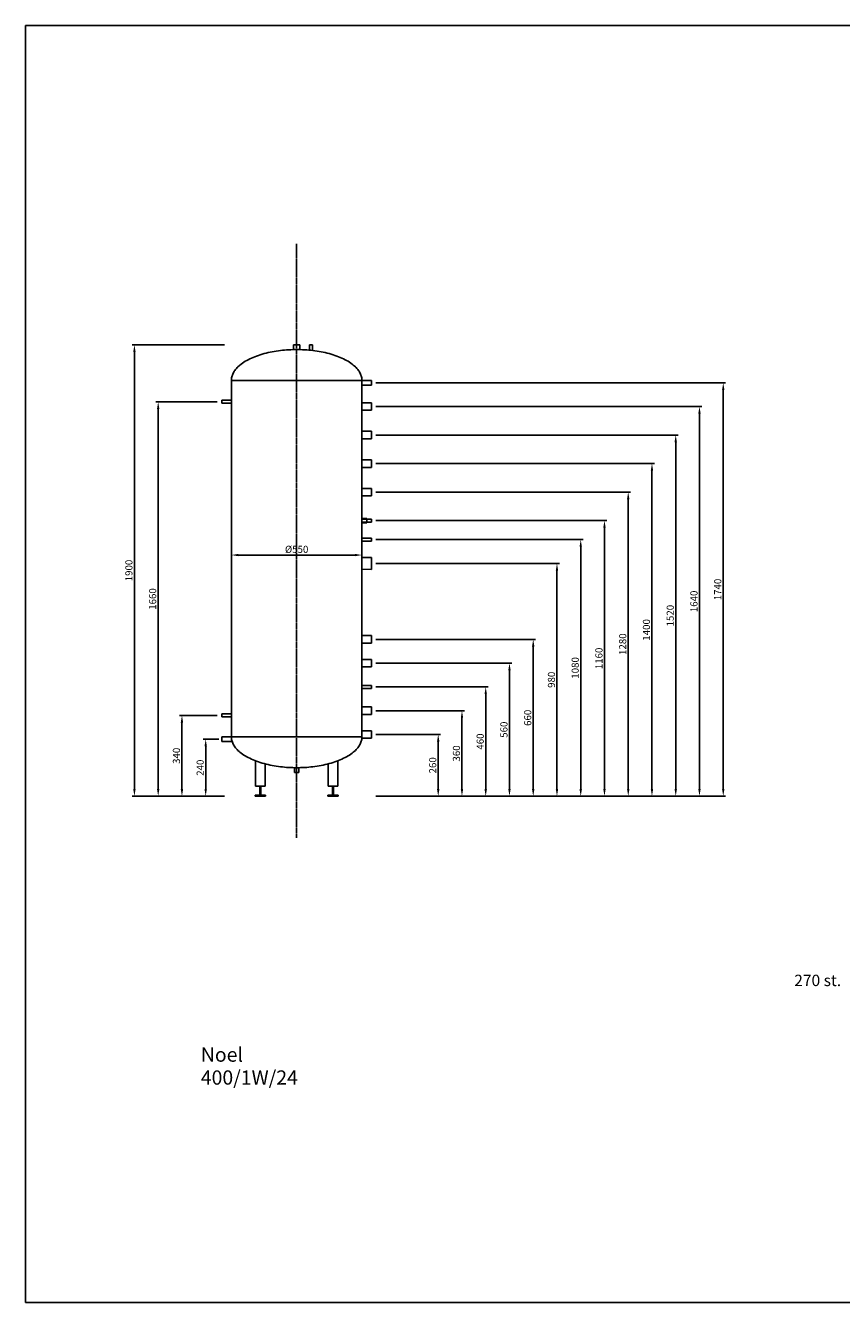
# Model space of a CAD drawing. Units: millimetres. Extents: x -3842 to 3758, y -4456 to 919.
# Drawn here: x -3842 to -406, y -4456 to 919 of the extents above; entities that cross this region are included whole.
import ezdxf

# ---------------------------------------------------------------- set-up
doc = ezdxf.new("R2010")
doc.units = ezdxf.units.MM
doc.header["$MEASUREMENT"] = 0
doc.linetypes.add('Centrum', pattern=[4, 2.5, -0.5, 0.5, -0.5])
for name, color, linetype, true_color in [('400_1W', 40, 'Continuous', 0xffbf00), ('Domyślny', 7, 'Continuous', 0x000000), ('osiowe', 254, 'Centrum', 0xbebebe), ('wymiary', 7, 'Continuous', 0x000000)]:
    doc.layers.add(name, color=color, linetype=linetype, true_color=true_color)
doc.styles.add('Arial', font='arial.ttf')
doc.dimstyles.new('Millimeter Small', dxfattribs={"dimscale": 10, "dimtxt": 3, "dimasz": 3, "dimexe": 1, "dimexo": 0.5, "dimgap": 0.8, "dimtad": 1, "dimtoh": 1, "dimdec": 0, "dimzin": 1, "dimdsep": 46, "dimtxsty": 'Arial', "dimcen": 2.5, "dimadec": 0, "dimazin": 0, "dimtfac": 1, "dimtdec": 4, "dimtix": 1, "dimtmove": 1, "dimatfit": 3, "dimfxl": 1, "dimtolj": 1, "dimtzin": 1, "dimarcsym": 0})

# ---------------------------------------------------------------- blocks, each defined once
blk = doc.blocks.new('*D1')
at = {"layer": 'Defpoints', "color": 0}
for p in [(-3383, -425), (-2999, -425), (-2999, -2325)]:
    blk.add_point(p, dxfattribs=at)
at = {"layer": 'wymiary', "color": 0, "lineweight": -2}
for p, q in [((-3004, -425), (-3393, -425)), ((-3383, -2295), (-3383, -455)), ((-3004, -2325), (-3393, -2325))]:
    blk.add_line(p, q, dxfattribs=at)
at = {"layer": 'wymiary', "color": 0}
for points in [[(-3378, -455), (-3388, -455), (-3383, -425)], [(-3388, -2295), (-3378, -2295), (-3383, -2325)]]:
    blk.add_solid(points, dxfattribs=at)
at = {"layer": 'wymiary', "color": 0, "insert": (-3406.315, -1375), "char_height": 30, "attachment_point": 5, "rotation": 90, "style": 'Arial'}
blk.add_mtext('\\A1;1900', dxfattribs=at)
blk = doc.blocks.new('*D2')
at = {"layer": 'Defpoints', "color": 0}
for p in [(-2975, -1310), (-2425, -1310), (-2425, -1310)]:
    blk.add_point(p, dxfattribs=at)
at = {"layer": 'wymiary', "color": 0, "lineweight": -2}
for p, q in [((-2975, -1305), (-2975, -1300)), ((-2945, -1310), (-2455, -1310)), ((-2425, -1305), (-2425, -1300))]:
    blk.add_line(p, q, dxfattribs=at)
at = {"layer": 'wymiary', "color": 0}
for points in [[(-2945, -1305), (-2945, -1315), (-2975, -1310)], [(-2455, -1315), (-2455, -1305), (-2425, -1310)]]:
    blk.add_solid(points, dxfattribs=at)
at = {"layer": 'wymiary', "color": 0, "insert": (-2700, -1285.86), "char_height": 30, "attachment_point": 5, "style": 'Arial'}
blk.add_mtext('\\A1;Ø550', dxfattribs=at)
blk = doc.blocks.new('*D3')
at = {"layer": 'Defpoints', "color": 0}
for p in [(-3023, -2085), (-3083, -2325), (-3023, -2325)]:
    blk.add_point(p, dxfattribs=at)
at = {"layer": 'wymiary', "color": 0, "lineweight": -2}
for p, q in [((-3028, -2085), (-3093, -2085)), ((-3083, -2115), (-3083, -2295)), ((-3028, -2325), (-3093, -2325))]:
    blk.add_line(p, q, dxfattribs=at)
at = {"layer": 'wymiary', "color": 0}
for points in [[(-3078, -2115), (-3088, -2115), (-3083, -2085)], [(-3088, -2295), (-3078, -2295), (-3083, -2325)]]:
    blk.add_solid(points, dxfattribs=at)
at = {"layer": 'wymiary', "color": 0, "insert": (-3106.315, -2205), "char_height": 30, "attachment_point": 5, "rotation": 90, "style": 'Arial'}
blk.add_mtext('\\A1;240', dxfattribs=at)
blk = doc.blocks.new('*D4')
at = {"layer": 'Defpoints', "color": 0}
for p in [(-3029, -1985), (-3183, -2325), (-3029, -2325)]:
    blk.add_point(p, dxfattribs=at)
at = {"layer": 'wymiary', "color": 0, "lineweight": -2}
for p, q in [((-3034, -1985), (-3193, -1985)), ((-3183, -2015), (-3183, -2295)), ((-3034, -2325), (-3193, -2325))]:
    blk.add_line(p, q, dxfattribs=at)
at = {"layer": 'wymiary', "color": 0}
for points in [[(-3178, -2015), (-3188, -2015), (-3183, -1985)], [(-3188, -2295), (-3178, -2295), (-3183, -2325)]]:
    blk.add_solid(points, dxfattribs=at)
at = {"layer": 'wymiary', "color": 0, "insert": (-3206.315, -2155), "char_height": 30, "attachment_point": 5, "rotation": 90, "style": 'Arial'}
blk.add_mtext('\\A1;340', dxfattribs=at)
blk = doc.blocks.new('*D5')
at = {"layer": 'Defpoints', "color": 0}
for p in [(-3029, -665), (-3283, -2325), (-3029, -2325)]:
    blk.add_point(p, dxfattribs=at)
at = {"layer": 'wymiary', "color": 0, "lineweight": -2}
for p, q in [((-3034, -665), (-3293, -665)), ((-3283, -695), (-3283, -2295)), ((-3034, -2325), (-3293, -2325))]:
    blk.add_line(p, q, dxfattribs=at)
at = {"layer": 'wymiary', "color": 0}
for points in [[(-3278, -695), (-3288, -695), (-3283, -665)], [(-3288, -2295), (-3278, -2295), (-3283, -2325)]]:
    blk.add_solid(points, dxfattribs=at)
at = {"layer": 'wymiary', "color": 0, "insert": (-3306.315, -1495), "char_height": 30, "attachment_point": 5, "rotation": 90, "style": 'Arial'}
blk.add_mtext('\\A1;1660', dxfattribs=at)
blk = doc.blocks.new('*D6')
at = {"layer": 'Defpoints', "color": 0}
for p in [(-2371, -2065), (-2371, -2325), (-2104, -2325)]:
    blk.add_point(p, dxfattribs=at)
at = {"layer": 'wymiary', "color": 0, "lineweight": -2}
for p, q in [((-2366, -2065), (-2094, -2065)), ((-2104, -2095), (-2104, -2295)), ((-2366, -2325), (-2094, -2325))]:
    blk.add_line(p, q, dxfattribs=at)
at = {"layer": 'wymiary', "color": 0}
for points in [[(-2099, -2095), (-2109, -2095), (-2104, -2065)], [(-2109, -2295), (-2099, -2295), (-2104, -2325)]]:
    blk.add_solid(points, dxfattribs=at)
at = {"layer": 'wymiary', "color": 0, "insert": (-2127.315, -2195), "char_height": 30, "attachment_point": 5, "rotation": 90, "style": 'Arial'}
blk.add_mtext('\\A1;260', dxfattribs=at)
blk = doc.blocks.new('*D7')
at = {"layer": 'Defpoints', "color": 0}
for p in [(-2371, -1965), (-2371, -2325), (-2004, -2325)]:
    blk.add_point(p, dxfattribs=at)
at = {"layer": 'wymiary', "color": 0, "lineweight": -2}
for p, q in [((-2366, -1965), (-1994, -1965)), ((-2004, -1995), (-2004, -2295)), ((-2366, -2325), (-1994, -2325))]:
    blk.add_line(p, q, dxfattribs=at)
at = {"layer": 'wymiary', "color": 0}
for points in [[(-1999, -1995), (-2009, -1995), (-2004, -1965)], [(-2009, -2295), (-1999, -2295), (-2004, -2325)]]:
    blk.add_solid(points, dxfattribs=at)
at = {"layer": 'wymiary', "color": 0, "insert": (-2027.315, -2145), "char_height": 30, "attachment_point": 5, "rotation": 90, "style": 'Arial'}
blk.add_mtext('\\A1;360', dxfattribs=at)
blk = doc.blocks.new('*D8')
at = {"layer": 'Defpoints', "color": 0}
for p in [(-2371, -1865), (-2371, -2325), (-1904, -2325)]:
    blk.add_point(p, dxfattribs=at)
at = {"layer": 'wymiary', "color": 0, "lineweight": -2}
for p, q in [((-2366, -1865), (-1894, -1865)), ((-1904, -1895), (-1904, -2295)), ((-2366, -2325), (-1894, -2325))]:
    blk.add_line(p, q, dxfattribs=at)
at = {"layer": 'wymiary', "color": 0}
for points in [[(-1899, -1895), (-1909, -1895), (-1904, -1865)], [(-1909, -2295), (-1899, -2295), (-1904, -2325)]]:
    blk.add_solid(points, dxfattribs=at)
at = {"layer": 'wymiary', "color": 0, "insert": (-1927.315, -2095), "char_height": 30, "attachment_point": 5, "rotation": 90, "style": 'Arial'}
blk.add_mtext('\\A1;460', dxfattribs=at)
blk = doc.blocks.new('*D9')
at = {"layer": 'Defpoints', "color": 0}
for p in [(-2371, -1765), (-2371, -2325), (-1804, -2325)]:
    blk.add_point(p, dxfattribs=at)
at = {"layer": 'wymiary', "color": 0, "lineweight": -2}
for p, q in [((-2366, -1765), (-1794, -1765)), ((-1804, -1795), (-1804, -2295)), ((-2366, -2325), (-1794, -2325))]:
    blk.add_line(p, q, dxfattribs=at)
at = {"layer": 'wymiary', "color": 0}
for points in [[(-1799, -1795), (-1809, -1795), (-1804, -1765)], [(-1809, -2295), (-1799, -2295), (-1804, -2325)]]:
    blk.add_solid(points, dxfattribs=at)
at = {"layer": 'wymiary', "color": 0, "insert": (-1827.315, -2045), "char_height": 30, "attachment_point": 5, "rotation": 90, "style": 'Arial'}
blk.add_mtext('\\A1;560', dxfattribs=at)
blk = doc.blocks.new('*D10')
at = {"layer": 'Defpoints', "color": 0}
for p in [(-2371, -1665), (-2371, -2325), (-1704, -2325)]:
    blk.add_point(p, dxfattribs=at)
at = {"layer": 'wymiary', "color": 0, "lineweight": -2}
for p, q in [((-2366, -1665), (-1694, -1665)), ((-1704, -1695), (-1704, -2295)), ((-2366, -2325), (-1694, -2325))]:
    blk.add_line(p, q, dxfattribs=at)
at = {"layer": 'wymiary', "color": 0}
for points in [[(-1699, -1695), (-1709, -1695), (-1704, -1665)], [(-1709, -2295), (-1699, -2295), (-1704, -2325)]]:
    blk.add_solid(points, dxfattribs=at)
at = {"layer": 'wymiary', "color": 0, "insert": (-1727.315, -1995), "char_height": 30, "attachment_point": 5, "rotation": 90, "style": 'Arial'}
blk.add_mtext('\\A1;660', dxfattribs=at)
blk = doc.blocks.new('*D11')
at = {"layer": 'Defpoints', "color": 0}
for p in [(-2371, -1345), (-2371, -2325), (-1604, -2325)]:
    blk.add_point(p, dxfattribs=at)
at = {"layer": 'wymiary', "color": 0, "lineweight": -2}
for p, q in [((-2366, -1345), (-1594, -1345)), ((-1604, -1375), (-1604, -2295)), ((-2366, -2325), (-1594, -2325))]:
    blk.add_line(p, q, dxfattribs=at)
at = {"layer": 'wymiary', "color": 0}
for points in [[(-1599, -1375), (-1609, -1375), (-1604, -1345)], [(-1609, -2295), (-1599, -2295), (-1604, -2325)]]:
    blk.add_solid(points, dxfattribs=at)
at = {"layer": 'wymiary', "color": 0, "insert": (-1627.315, -1835), "char_height": 30, "attachment_point": 5, "rotation": 90, "style": 'Arial'}
blk.add_mtext('\\A1;980', dxfattribs=at)
blk = doc.blocks.new('*D12')
at = {"layer": 'Defpoints', "color": 0}
for p in [(-2371, -1245), (-2371, -2325), (-1504, -2325)]:
    blk.add_point(p, dxfattribs=at)
at = {"layer": 'wymiary', "color": 0, "lineweight": -2}
for p, q in [((-2366, -1245), (-1494, -1245)), ((-1504, -1275), (-1504, -2295)), ((-2366, -2325), (-1494, -2325))]:
    blk.add_line(p, q, dxfattribs=at)
at = {"layer": 'wymiary', "color": 0}
for points in [[(-1499, -1275), (-1509, -1275), (-1504, -1245)], [(-1509, -2295), (-1499, -2295), (-1504, -2325)]]:
    blk.add_solid(points, dxfattribs=at)
at = {"layer": 'wymiary', "color": 0, "insert": (-1527.315, -1785), "char_height": 30, "attachment_point": 5, "rotation": 90, "style": 'Arial'}
blk.add_mtext('\\A1;1080', dxfattribs=at)
blk = doc.blocks.new('*D13')
at = {"layer": 'Defpoints', "color": 0}
for p in [(-2371, -1165), (-2371, -2325), (-1404, -2325)]:
    blk.add_point(p, dxfattribs=at)
at = {"layer": 'wymiary', "color": 0, "lineweight": -2}
for p, q in [((-2366, -1165), (-1394, -1165)), ((-1404, -1195), (-1404, -2295)), ((-2366, -2325), (-1394, -2325))]:
    blk.add_line(p, q, dxfattribs=at)
at = {"layer": 'wymiary', "color": 0}
for points in [[(-1399, -1195), (-1409, -1195), (-1404, -1165)], [(-1409, -2295), (-1399, -2295), (-1404, -2325)]]:
    blk.add_solid(points, dxfattribs=at)
at = {"layer": 'wymiary', "color": 0, "insert": (-1427.315, -1745), "char_height": 30, "attachment_point": 5, "rotation": 90, "style": 'Arial'}
blk.add_mtext('\\A1;1160', dxfattribs=at)
blk = doc.blocks.new('*D14')
at = {"layer": 'Defpoints', "color": 0}
for p in [(-2371, -1045), (-2371, -2325), (-1304, -2325)]:
    blk.add_point(p, dxfattribs=at)
at = {"layer": 'wymiary', "color": 0, "lineweight": -2}
for p, q in [((-2366, -1045), (-1294, -1045)), ((-1304, -1075), (-1304, -2295)), ((-2366, -2325), (-1294, -2325))]:
    blk.add_line(p, q, dxfattribs=at)
at = {"layer": 'wymiary', "color": 0}
for points in [[(-1299, -1075), (-1309, -1075), (-1304, -1045)], [(-1309, -2295), (-1299, -2295), (-1304, -2325)]]:
    blk.add_solid(points, dxfattribs=at)
at = {"layer": 'wymiary', "color": 0, "insert": (-1327.315, -1685), "char_height": 30, "attachment_point": 5, "rotation": 90, "style": 'Arial'}
blk.add_mtext('\\A1;1280', dxfattribs=at)
blk = doc.blocks.new('*D15')
at = {"layer": 'Defpoints', "color": 0}
for p in [(-2371, -925), (-2371, -2325), (-1204, -2325)]:
    blk.add_point(p, dxfattribs=at)
at = {"layer": 'wymiary', "color": 0, "lineweight": -2}
for p, q in [((-2366, -925), (-1194, -925)), ((-1204, -955), (-1204, -2295)), ((-2366, -2325), (-1194, -2325))]:
    blk.add_line(p, q, dxfattribs=at)
at = {"layer": 'wymiary', "color": 0}
for points in [[(-1199, -955), (-1209, -955), (-1204, -925)], [(-1209, -2295), (-1199, -2295), (-1204, -2325)]]:
    blk.add_solid(points, dxfattribs=at)
at = {"layer": 'wymiary', "color": 0, "insert": (-1227.315, -1625), "char_height": 30, "attachment_point": 5, "rotation": 90, "style": 'Arial'}
blk.add_mtext('\\A1;1400', dxfattribs=at)
blk = doc.blocks.new('*D16')
at = {"layer": 'Defpoints', "color": 0}
for p in [(-2371, -805), (-2371, -2325), (-1104, -2325)]:
    blk.add_point(p, dxfattribs=at)
at = {"layer": 'wymiary', "color": 0, "lineweight": -2}
for p, q in [((-2366, -805), (-1094, -805)), ((-1104, -835), (-1104, -2295)), ((-2366, -2325), (-1094, -2325))]:
    blk.add_line(p, q, dxfattribs=at)
at = {"layer": 'wymiary', "color": 0}
for points in [[(-1099, -835), (-1109, -835), (-1104, -805)], [(-1109, -2295), (-1099, -2295), (-1104, -2325)]]:
    blk.add_solid(points, dxfattribs=at)
at = {"layer": 'wymiary', "color": 0, "insert": (-1127.315, -1565), "char_height": 30, "attachment_point": 5, "rotation": 90, "style": 'Arial'}
blk.add_mtext('\\A1;1520', dxfattribs=at)
blk = doc.blocks.new('*D17')
at = {"layer": 'Defpoints', "color": 0}
for p in [(-2371, -685), (-2371, -2325), (-1004, -2325)]:
    blk.add_point(p, dxfattribs=at)
at = {"layer": 'wymiary', "color": 0, "lineweight": -2}
for p, q in [((-2366, -685), (-994, -685)), ((-1004, -715), (-1004, -2295)), ((-2366, -2325), (-994, -2325))]:
    blk.add_line(p, q, dxfattribs=at)
at = {"layer": 'wymiary', "color": 0}
for points in [[(-999, -715), (-1009, -715), (-1004, -685)], [(-1009, -2295), (-999, -2295), (-1004, -2325)]]:
    blk.add_solid(points, dxfattribs=at)
at = {"layer": 'wymiary', "color": 0, "insert": (-1027.315, -1505), "char_height": 30, "attachment_point": 5, "rotation": 90, "style": 'Arial'}
blk.add_mtext('\\A1;1640', dxfattribs=at)
blk = doc.blocks.new('*D18')
at = {"layer": 'Defpoints', "color": 0}
for p in [(-2371, -584.75), (-2271, -2325), (-904, -2325)]:
    blk.add_point(p, dxfattribs=at)
at = {"layer": 'wymiary', "color": 0, "lineweight": -2}
for p, q in [((-2366, -584.75), (-894, -584.75)), ((-904, -614.75), (-904, -2295)), ((-2266, -2325), (-894, -2325))]:
    blk.add_line(p, q, dxfattribs=at)
at = {"layer": 'wymiary', "color": 0}
for points in [[(-899, -614.75), (-909, -614.75), (-904, -584.75)], [(-909, -2295), (-899, -2295), (-904, -2325)]]:
    blk.add_solid(points, dxfattribs=at)
at = {"layer": 'wymiary', "color": 0, "insert": (-927.315, -1454.875), "char_height": 30, "attachment_point": 5, "rotation": 90, "style": 'Arial'}
blk.add_mtext('\\A1;1740', dxfattribs=at)

msp = doc.modelspace()

# ---------------------------------------------------------------- linework, layer by layer
at = {"layer": '400_1W'}
for p, q in [((-2712.7, -425), (-2712.7, -445.1)), ((-2712.7, -425), (-2687.3, -425)), ((-2687.3, -425), (-2687.3, -445.1)), ((-2646.3, -447.5), (-2646.3, -425.4)), ((-2646.3, -425.4), (-2633.7, -425.4)), ((-2633.7, -425.4), (-2633.7, -449)), ((-2425, -575), (-2975, -575)), ((-2975, -2075), (-2975, -575)), ((-2385, -575), (-2425.2, -575)), ((-2425, -2075), (-2425, -575)), ((-2385, -594.5), (-2385, -575)), ((-2425.2, -594.5), (-2385, -594.5)), ((-3015, -658.7), (-3015, -671.4)), ((-3015, -658.7), (-2975, -658.7)), ((-3015, -671.4), (-2975, -671.4)), ((-2385, -669.1), (-2425, -669.1)), ((-2385, -669.1), (-2385, -700.8)), ((-2385, -700.8), (-2425, -700.8)), ((-2385, -789.1), (-2425, -789.1)), ((-2385, -789.1), (-2385, -820.8)), ((-2385, -820.8), (-2425, -820.8)), ((-2385, -909.1), (-2425, -909.1)), ((-2385, -909.1), (-2385, -940.8)), ((-2385, -940.8), (-2425, -940.8)), ((-2385, -1029.2), (-2425, -1029.2)), ((-2385, -1060.8), (-2425, -1060.8)), ((-2385, -1029.2), (-2385, -1060.8)), ((-2405, -1155.5), (-2425, -1155.5)), ((-2385, -1158.6), (-2425, -1158.6)), ((-2385, -1171.3), (-2425, -1171.3)), ((-2405, -1174.5), (-2425, -1174.5)), ((-2405, -1155.5), (-2405, -1174.5)), ((-2385, -1158.6), (-2385, -1171.3)), ((-2385, -1238.7), (-2425, -1238.7)), ((-2385, -1251.3), (-2425, -1251.3)), ((-2385, -1238.7), (-2385, -1251.3)), ((-2385, -1319.6), (-2425, -1319.6)), ((-2385, -1319.6), (-2385, -1370.4)), ((-2385, -1370.4), (-2425, -1370)), ((-2385, -1649.2), (-2425, -1649.2)), ((-2385, -1649.2), (-2385, -1680.8)), ((-2385, -1680.8), (-2425, -1680.8)), ((-2385, -1749.2), (-2425, -1749.2)), ((-2385, -1749.2), (-2385, -1780.8)), ((-2385, -1780.8), (-2425, -1780.8)), ((-2385, -1858.7), (-2425, -1858.7)), ((-2385, -1871.3), (-2425, -1871.3)), ((-2385, -1858.7), (-2385, -1871.3)), ((-3015, -1978.7), (-3015, -1991.3)), ((-3015, -1978.7), (-2975, -1978.7)), ((-2385, -1949.1), (-2425, -1949.1)), ((-2385, -1980.8), (-2425, -1980.8)), ((-2385, -1949.1), (-2385, -1980.8)), ((-3015, -1991.3), (-2975, -1991.3)), ((-3015, -2075.5), (-3015, -2094.5)), ((-3015, -2075.5), (-2975, -2075.5)), ((-3015, -2094.5), (-2971.9, -2094.5)), ((-2425, -2075), (-2975, -2075)), ((-2385, -2049.2), (-2425, -2049.2)), ((-2385, -2080.8), (-2425, -2080.8)), ((-2385, -2049.2), (-2385, -2080.8)), ((-2872.9, -2176.1), (-2872.9, -2282.8)), ((-2832.9, -2282.8), (-2832.9, -2188.8)), ((-2567.1, -2282.8), (-2567.1, -2188.8)), ((-2527.1, -2176.1), (-2527.1, -2282.8)), ((-2709.5, -2204.9), (-2709.5, -2225)), ((-2709.5, -2225), (-2690.5, -2225)), ((-2690.5, -2225), (-2690.5, -2204.9)), ((-2872.9, -2282.8), (-2832.9, -2282.8)), ((-2855.4, -2320), (-2855.4, -2282.8)), ((-2855.4, -2282.8), (-2850.4, -2282.8)), ((-2850.4, -2282.8), (-2850.4, -2320)), ((-2527.1, -2282.8), (-2567.1, -2282.8)), ((-2544.6, -2282.8), (-2549.6, -2282.8)), ((-2549.6, -2282.8), (-2549.6, -2320)), ((-2544.6, -2320), (-2544.6, -2282.8)), ((-2874.6, -2325), (-2874.6, -2320)), ((-2874.6, -2320), (-2855.4, -2320)), ((-2831.2, -2325), (-2874.6, -2325)), ((-2850.4, -2320), (-2831.2, -2320)), ((-2831.2, -2320), (-2831.2, -2325)), ((-2549.6, -2320), (-2568.8, -2320)), ((-2568.8, -2320), (-2568.8, -2325)), ((-2568.8, -2325), (-2525.4, -2325)), ((-2525.4, -2320), (-2544.6, -2320)), ((-2525.4, -2325), (-2525.4, -2320))]:
    msp.add_line(p, q, dxfattribs=at)
for points in [[(-2975, -575), (-2975, -445), (-2700, -445), (-2425, -445), (-2425, -575)], [(-2975, -2075), (-2975, -2205), (-2700, -2205), (-2425, -2205), (-2425, -2075)]]:
    msp.add_rational_spline(points, [1, 0.707106781187, 1, 0.707106781187, 1], degree=2, knots=[4.712389, 4.712389, 4.712389, 6.283185, 6.283185, 7.853982, 7.853982, 7.853982], dxfattribs=at)
at = {"layer": 'Domyślny'}
msp.add_lwpolyline([(-3841.5, -4455.6), (3758.5, -4455.6), (3758.5, 918.6), (-3841.5, 918.6)], close=True, dxfattribs=at)
at = {"layer": 'osiowe'}
msp.add_line((-2700, 0), (-2700, -2500), dxfattribs=at)

# ---------------------------------------------------------------- texts
at = {"layer": '400_1W', "insert": (-3103.5, -3460.7), "char_height": 60, "width": 490.588, "attachment_point": 4, "line_spacing_factor": 0.963855}
msp.add_mtext('\\fCalibri;Noel\\P400/1W/24', dxfattribs=at)
at = {"layer": 'wymiary', "insert": (-506.3, -3100.2), "char_height": 48, "width": 239.711, "attachment_point": 5, "line_spacing_factor": 0.963855}
msp.add_mtext('\\fArial;270 st.', dxfattribs=at)

# ---------------------------------------------------------------- dimensions: what is measured, and where the dimension line sits
at = {"layer": 'wymiary'}
for base, p1, p2, angle, picture, middle in [((-3383, -425), (-2999, -2325), (-2999, -425), 90, '*D1', (-3406.3, -1375)), ((-904, -2325, -24.2), (-2371, -584.7, -24.2), (-2271, -2325, -24.2), 270, '*D18', (-927.3, -1454.9, -24.2)), ((-3283, -2325), (-3029, -665), (-3029, -2325), 270, '*D5', (-3306.3, -1495)), ((-1004, -2325, -24.2), (-2371, -685, -24.2), (-2371, -2325, -24.2), 270, '*D17', (-1027.3, -1505, -24.2)), ((-1104, -2325, -24.2), (-2371, -805, -24.2), (-2371, -2325, -24.2), 270, '*D16', (-1127.3, -1565, -24.2)), ((-1204, -2325, -24.2), (-2371, -925, -24.2), (-2371, -2325, -24.2), 270, '*D15', (-1227.3, -1625, -24.2)), ((-1304, -2325, -24.2), (-2371, -1045, -24.2), (-2371, -2325, -24.2), 270, '*D14', (-1327.3, -1685, -24.2)), ((-1404, -2325, -16.9), (-2371, -1165, -16.9), (-2371, -2325, -16.9), 270, '*D13', (-1427.3, -1745, -16.9)), ((-1504, -2325, -10.7), (-2371, -1245, -10.7), (-2371, -2325, -10.7), 270, '*D12', (-1527.3, -1785, -10.7)), ((-1604, -2325, -30.2), (-2371, -1345, -30.2), (-2371, -2325, -30.2), 270, '*D11', (-1627.3, -1835, -30.2)), ((-1704, -2325, -16.9), (-2371, -1665, -16.9), (-2371, -2325, -16.9), 270, '*D10', (-1727.3, -1995, -16.9)), ((-1804, -2325, -24.2), (-2371, -1765, -24.2), (-2371, -2325, -24.2), 270, '*D9', (-1827.3, -2045, -24.2)), ((-1904, -2325, -24.2), (-2371, -1865, -24.2), (-2371, -2325, -24.2), 270, '*D8', (-1927.3, -2095, -24.2)), ((-3183, -2325), (-3029, -1985), (-3029, -2325), 270, '*D4', (-3206.3, -2155)), ((-2004, -2325, -24.2), (-2371, -1965, -24.2), (-2371, -2325, -24.2), 270, '*D7', (-2027.3, -2145, -24.2)), ((-3083, -2325), (-3023, -2085), (-3023, -2325), 270, '*D3', (-3106.3, -2205)), ((-2104, -2325, -24.2), (-2371, -2065, -24.2), (-2371, -2325, -24.2), 270, '*D6', (-2127.3, -2195, -24.2))]:
    dim = msp.add_linear_dim(base=base, p1=p1, p2=p2, angle=angle, dimstyle='Millimeter Small', dxfattribs=at)
    dim.commit()
    dim.dimension.update_dxf_attribs({"geometry": picture, "text_midpoint": middle})
dim = msp.add_linear_dim(base=(-2425, -1310), p1=(-2975, -1310), p2=(-2425, -1310), text='Ø<>', dimstyle='Millimeter Small', dxfattribs=at)
dim.commit()
dim.dimension.update_dxf_attribs({"geometry": '*D2', "text_midpoint": (-2700, -1285.9)})

doc.saveas('drawing.dxf')
